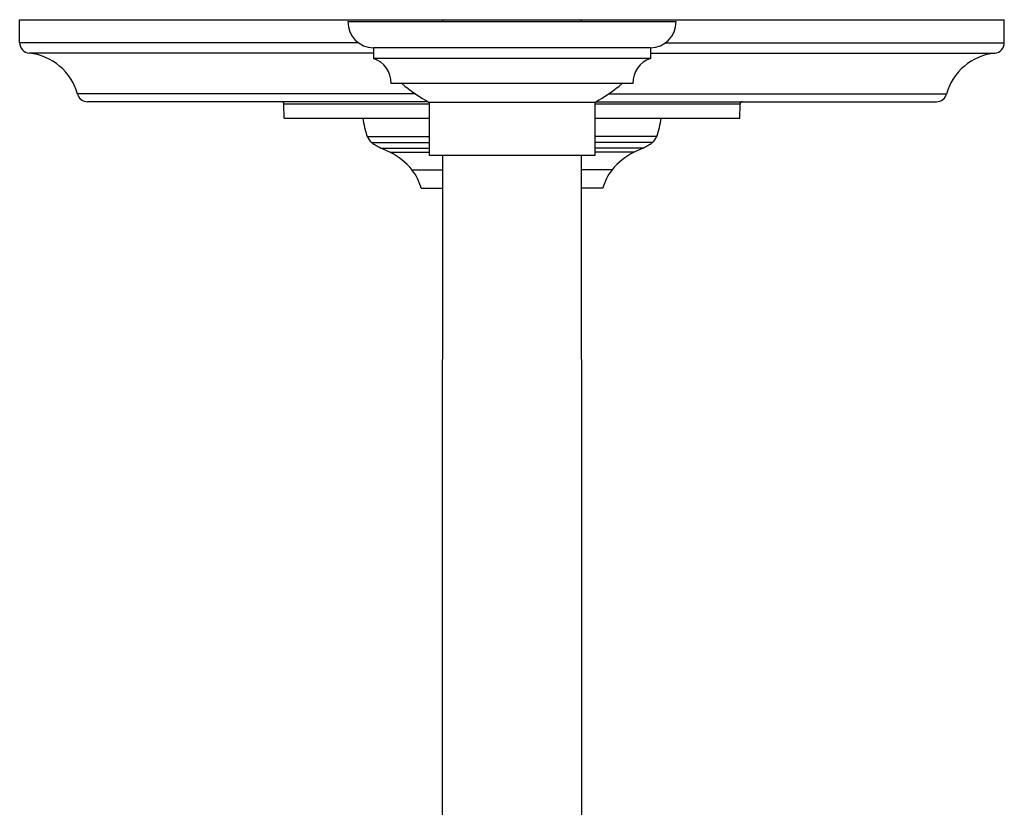
# Model space of a CAD drawing. Units: inches. Extents: x 0 to 11, y 0 to 8.5.
# Drawn here: x 4.1 to 6, y 4.8 to 6.3 of the extents above; entities that cross this region are included whole.
import ezdxf

# ---------------------------------------------------------------- set-up
doc = ezdxf.new("R2010")
doc.units = ezdxf.units.IN
doc.header["$LTSCALE"] = 0.605
doc.header["$MEASUREMENT"] = 0
doc.layers.get('0').update_dxf_attribs({"linetype": 'CONTINUOUS'})

msp = doc.modelspace()

# ---------------------------------------------------------------- linework, layer by layer
at = {"color": 7, "linetype": 'CONTINUOUS'}
for p, q in [((4.1128, 6.219), (4.1128, 6.2628)), ((4.1128, 6.2628), (5.9878, 6.2628)), ((4.9178, 6.2628), (4.9178, 6.259)), ((5.1829, 6.259), (5.1828, 6.2628)), ((5.9878, 6.219), (5.9878, 6.2628)), ((5.3628, 6.259), (4.7378, 6.259)), ((4.7578, 6.219), (4.1128, 6.219)), ((4.7866, 6.209), (4.7866, 6.189)), ((5.3141, 6.209), (4.7866, 6.209)), ((5.3141, 6.209), (5.3141, 6.189)), ((5.3429, 6.219), (5.9878, 6.219)), ((4.7866, 6.1991), (4.1309, 6.1991)), ((5.3141, 6.189), (4.7866, 6.189)), ((5.3141, 6.1991), (5.9698, 6.1991)), ((5.2803, 6.1415), (4.8203, 6.1415)), ((4.8667, 6.1213), (4.2228, 6.1213)), ((5.234, 6.1213), (5.8779, 6.1213)), ((4.8903, 6.1065), (4.2421, 6.1065)), ((4.6168, 6.0753), (4.6161, 6.1016)), ((4.8925, 6.1016), (4.6161, 6.1016)), ((4.8925, 6.1053), (4.8925, 6.004)), ((5.2082, 6.1053), (4.8925, 6.1053)), ((5.2082, 6.1053), (5.2082, 6.004)), ((5.4846, 6.1016), (5.2082, 6.1016)), ((5.2104, 6.1065), (5.8586, 6.1065)), ((5.4839, 6.0753), (5.4846, 6.1016)), ((4.6168, 6.0753), (4.8925, 6.0753)), ((5.2082, 6.0753), (5.4839, 6.0753)), ((4.7749, 6.0401), (4.8925, 6.0401)), ((5.3258, 6.0401), (5.2082, 6.0401)), ((4.7832, 6.0289), (4.8925, 6.0289)), ((5.3175, 6.0289), (5.2082, 6.0289)), ((4.8008, 6.0183), (4.8925, 6.0183)), ((4.8178, 6.0103), (4.8925, 6.0103)), ((5.2082, 6.004), (4.8925, 6.004)), ((5.2999, 6.0183), (5.2082, 6.0183)), ((5.2829, 6.0103), (5.2082, 6.0103)), ((4.8599, 5.9766), (4.9178, 5.9766)), ((5.2408, 5.9766), (5.1829, 5.9766)), ((4.8774, 5.9418), (4.9177, 5.9418)), ((5.2233, 5.9418), (5.183, 5.9418))]:
    msp.add_line(p, q, dxfattribs=at)
for points in [[(4.9178, 6.004), (4.9177, 5.849), (4.9177, 5.6938), (4.9176, 5.5386), (4.9176, 5.3835), (4.9176, 5.2283), (4.9176, 5.0731), (4.9175, 4.918), (4.9175, 4.7628), (4.9175, 4.6078)], [(5.1832, 4.6078), (5.1832, 4.7628), (5.1832, 4.918), (5.1831, 5.0731), (5.1831, 5.2283), (5.1831, 5.3835), (5.1831, 5.5386), (5.183, 5.6938), (5.183, 5.849), (5.1829, 6.004)]]:
    msp.add_lwpolyline(points, dxfattribs=at)
for centre, radius, start, end in [((4.7878, 6.259), 0.05, 179.9821, 268.5675), ((5.3128, 6.259), 0.05, 271.4325, 0.0179), ((4.1328, 6.219), 0.02, 180, 264.2824), ((5.9678, 6.219), 0.02, 275.7176, 360), ((4.1203, 6.0934), 0.1062, 15.2097, 84.2824), ((4.7703, 6.1417), 0.05, 359.7546, 71.035), ((5.3303, 6.1417), 0.05, 108.965, 180.2454), ((5.9804, 6.0934), 0.1062, 95.7176, 164.7903), ((5.0496, 6.3869), 0.3225, 229.5345, 240.8326), ((5.0511, 6.3869), 0.3225, 299.1674, 310.4655), ((4.2421, 6.1265), 0.02, 195.2097, 270), ((5.8586, 6.1265), 0.02, 270, 344.7903), ((4.6111, 6.1015), 0.005, 1.5, 90), ((5.4896, 6.1015), 0.005, 90, 178.5), ((4.9174, 6.0928), 0.152, 186.6356, 200.303), ((5.1833, 6.0928), 0.152, 339.697, 353.3644), ((4.7983, 6.0488), 0.025, 200.303, 232.7092), ((5.3024, 6.0488), 0.025, 307.2908, 339.697), ((4.8398, 6.1032), 0.0935, 232.7092, 245.3456), ((5.2609, 6.1032), 0.0935, 294.6544, 307.2908), ((4.4253, 5.2002), 0.9001, 64.1509, 65.3456), ((4.7645, 5.9003), 0.1222, 38.661, 64.1509), ((5.3362, 5.9003), 0.1222, 115.8491, 141.339), ((5.6753, 5.2002), 0.9001, 114.6544, 115.8491), ((4.7869, 5.9182), 0.0935, 14.565, 38.661), ((5.3138, 5.9182), 0.0935, 141.339, 165.435)]:
    msp.add_arc(centre, radius, start, end, dxfattribs=at)

doc.saveas('drawing.dxf')
